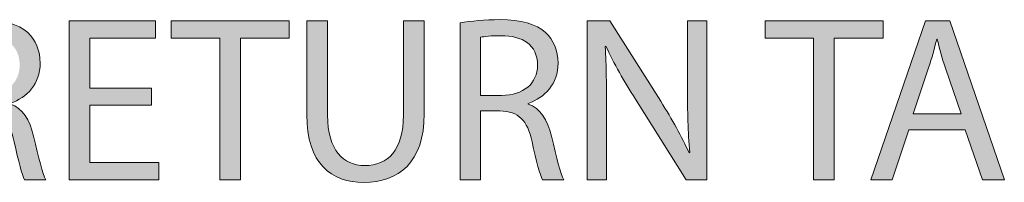
# Model space of a CAD drawing. Units: inches. Extents: x 12 to 292, y -186 to -26.
# Drawn here: x 33 to 44, y -131 to -129 of the extents above; entities that cross this region are included whole.
import ezdxf

# ---------------------------------------------------------------- set-up
doc = ezdxf.new("R2010")
doc.units = ezdxf.units.IN
doc.header["$MEASUREMENT"] = 0
doc.layers.add('Layer 1', color=7, linetype='Continuous')

# ---------------------------------------------------------------- blocks, each defined once
blk = doc.blocks.new('block 118')
at = {"layer": 'Layer 1', "true_color": 0x0078c1}
h = blk.add_hatch(color=144, dxfattribs=at)
h.dxf.hatch_style = 2
edge = h.paths.add_edge_path()
edge.add_spline(control_points=[(32.642, -129.01), (32.756, -128.989), (32.924, -128.973), (33.078, -128.973), (33.32, -128.973), (33.48, -129.021), (33.587, -129.117), (33.673, -129.196), (33.725, -129.315), (33.725, -129.454), (33.725, -129.684), (33.579, -129.838), (33.396, -129.9), (33.396, -129.9), (33.396, -129.908), (33.396, -129.908), (33.529, -129.955), (33.61, -130.081), (33.652, -130.263), (33.709, -130.508), (33.751, -130.678), (33.788, -130.746), (33.788, -130.746), (33.553, -130.746), (33.553, -130.746), (33.524, -130.694), (33.485, -130.545), (33.438, -130.326), (33.386, -130.083), (33.289, -129.992), (33.083, -129.984), (33.083, -129.984), (32.869, -129.984), (32.869, -129.984), (32.869, -129.984), (32.869, -130.746), (32.869, -130.746), (32.869, -130.746), (32.642, -130.746), (32.642, -130.746), (32.642, -130.746), (32.642, -129.01), (32.642, -129.01)], knot_values=[0, 0, 0, 0, 1, 1, 1, 2, 2, 2, 3, 3, 3, 4, 4, 4, 5, 5, 5, 6, 6, 6, 7, 7, 7, 8, 8, 8, 9, 9, 9, 10, 10, 10, 11, 11, 11, 12, 12, 12, 13, 13, 13, 14, 14, 14, 14], degree=3, periodic=1)
edge = h.paths.add_edge_path()
edge.add_spline(control_points=[(32.869, -129.812), (32.869, -129.812), (33.101, -129.812), (33.101, -129.812), (33.344, -129.812), (33.498, -129.679), (33.498, -129.477), (33.498, -129.25), (33.333, -129.151), (33.093, -129.151), (32.984, -129.151), (32.908, -129.159), (32.869, -129.169), (32.869, -129.169), (32.869, -129.812), (32.869, -129.812)], knot_values=[0, 0, 0, 0, 1, 1, 1, 2, 2, 2, 3, 3, 3, 4, 4, 4, 5, 5, 5, 5], degree=3, periodic=1)
h = blk.add_hatch(color=144, dxfattribs=at)
h.dxf.hatch_style = 2
edge = h.paths.add_edge_path()
edge.add_spline(control_points=[(38.362, -129.01), (38.477, -128.989), (38.644, -128.973), (38.798, -128.973), (39.041, -128.973), (39.2, -129.021), (39.307, -129.117), (39.393, -129.196), (39.445, -129.315), (39.445, -129.454), (39.445, -129.684), (39.299, -129.838), (39.116, -129.9), (39.116, -129.9), (39.116, -129.908), (39.116, -129.908), (39.249, -129.955), (39.33, -130.081), (39.372, -130.263), (39.429, -130.508), (39.471, -130.678), (39.508, -130.746), (39.508, -130.746), (39.273, -130.746), (39.273, -130.746), (39.244, -130.694), (39.205, -130.545), (39.158, -130.326), (39.106, -130.083), (39.009, -129.992), (38.803, -129.984), (38.803, -129.984), (38.589, -129.984), (38.589, -129.984), (38.589, -129.984), (38.589, -130.746), (38.589, -130.746), (38.589, -130.746), (38.362, -130.746), (38.362, -130.746), (38.362, -130.746), (38.362, -129.01), (38.362, -129.01)], knot_values=[0, 0, 0, 0, 1, 1, 1, 2, 2, 2, 3, 3, 3, 4, 4, 4, 5, 5, 5, 6, 6, 6, 7, 7, 7, 8, 8, 8, 9, 9, 9, 10, 10, 10, 11, 11, 11, 12, 12, 12, 13, 13, 13, 14, 14, 14, 14], degree=3, periodic=1)
edge = h.paths.add_edge_path()
edge.add_spline(control_points=[(38.589, -129.812), (38.589, -129.812), (38.821, -129.812), (38.821, -129.812), (39.064, -129.812), (39.218, -129.679), (39.218, -129.477), (39.218, -129.25), (39.053, -129.151), (38.813, -129.151), (38.704, -129.151), (38.628, -129.159), (38.589, -129.169), (38.589, -129.169), (38.589, -129.812), (38.589, -129.812)], knot_values=[0, 0, 0, 0, 1, 1, 1, 2, 2, 2, 3, 3, 3, 4, 4, 4, 5, 5, 5, 5], degree=3, periodic=1)
h = blk.add_hatch(color=144, dxfattribs=at)
h.dxf.hatch_style = 2
h.paths.add_polyline_path([(34.955, -129.921), (34.274, -129.921), (34.274, -130.556), (35.036, -130.556), (35.036, -130.746), (34.044, -130.746), (34.044, -128.986), (34.997, -128.986), (34.997, -129.177), (34.274, -129.177), (34.274, -129.733), (34.955, -129.733)])
h = blk.add_hatch(color=144, dxfattribs=at)
h.dxf.hatch_style = 2
h.paths.add_polyline_path([(35.708, -129.18), (35.173, -129.18), (35.173, -128.986), (36.475, -128.986), (36.475, -129.18), (35.938, -129.18), (35.938, -130.746), (35.708, -130.746)])
h = blk.add_hatch(color=144, dxfattribs=at)
h.dxf.hatch_style = 2
edge = h.paths.add_edge_path()
edge.add_spline(control_points=[(36.899, -128.986), (36.899, -128.986), (36.899, -130.031), (36.899, -130.031), (36.899, -130.422), (37.074, -130.589), (37.309, -130.589), (37.567, -130.589), (37.737, -130.417), (37.737, -130.031), (37.737, -130.031), (37.737, -128.986), (37.737, -128.986), (37.737, -128.986), (37.967, -128.986), (37.967, -128.986), (37.967, -128.986), (37.967, -130.015), (37.967, -130.015), (37.967, -130.556), (37.682, -130.775), (37.301, -130.775), (36.941, -130.775), (36.669, -130.571), (36.669, -130.023), (36.669, -130.023), (36.669, -128.986), (36.669, -128.986), (36.669, -128.986), (36.899, -128.986), (36.899, -128.986)], knot_values=[0, 0, 0, 0, 1, 1, 1, 2, 2, 2, 3, 3, 3, 4, 4, 4, 5, 5, 5, 6, 6, 6, 7, 7, 7, 8, 8, 8, 9, 9, 9, 10, 10, 10, 10], degree=3, periodic=1)
h = blk.add_hatch(color=144, dxfattribs=at)
h.dxf.hatch_style = 2
edge = h.paths.add_edge_path()
edge.add_spline(control_points=[(39.767, -130.746), (39.767, -130.746), (39.767, -128.986), (39.767, -128.986), (39.767, -128.986), (40.018, -128.986), (40.018, -128.986), (40.018, -128.986), (40.579, -129.877), (40.579, -129.877), (40.707, -130.083), (40.811, -130.268), (40.892, -130.449), (40.892, -130.449), (40.9, -130.446), (40.9, -130.446), (40.879, -130.211), (40.874, -129.997), (40.874, -129.723), (40.874, -129.723), (40.874, -128.986), (40.874, -128.986), (40.874, -128.986), (41.088, -128.986), (41.088, -128.986), (41.088, -128.986), (41.088, -130.746), (41.088, -130.746), (41.088, -130.746), (40.858, -130.746), (40.858, -130.746), (40.858, -130.746), (40.3, -129.853), (40.3, -129.853), (40.177, -129.658), (40.059, -129.456), (39.973, -129.266), (39.973, -129.266), (39.965, -129.269), (39.965, -129.269), (39.978, -129.49), (39.981, -129.702), (39.981, -129.994), (39.981, -129.994), (39.981, -130.746), (39.981, -130.746), (39.981, -130.746), (39.767, -130.746), (39.767, -130.746)], knot_values=[0, 0, 0, 0, 1, 1, 1, 2, 2, 2, 3, 3, 3, 4, 4, 4, 5, 5, 5, 6, 6, 6, 7, 7, 7, 8, 8, 8, 9, 9, 9, 10, 10, 10, 11, 11, 11, 12, 12, 12, 13, 13, 13, 14, 14, 14, 15, 15, 15, 16, 16, 16, 16], degree=3, periodic=1)
h = blk.add_hatch(color=144, dxfattribs=at)
h.dxf.hatch_style = 2
h.paths.add_polyline_path([(42.266, -129.18), (41.731, -129.18), (41.731, -128.986), (43.034, -128.986), (43.034, -129.18), (42.496, -129.18), (42.496, -130.746), (42.266, -130.746)])
h = blk.add_hatch(color=144, dxfattribs=at)
h.dxf.hatch_style = 2
h.paths.add_polyline_path([(43.319, -130.193), (43.136, -130.746), (42.901, -130.746), (43.502, -128.986), (43.773, -128.986), (44.374, -130.746), (44.131, -130.746), (43.943, -130.193)])
edge = h.paths.add_edge_path()
edge.add_spline(control_points=[(43.899, -130.015), (43.899, -130.015), (43.724, -129.509), (43.724, -129.509), (43.684, -129.394), (43.658, -129.289), (43.632, -129.188), (43.632, -129.188), (43.627, -129.188), (43.627, -129.188), (43.601, -129.289), (43.575, -129.399), (43.538, -129.506), (43.538, -129.506), (43.366, -130.015), (43.366, -130.015), (43.366, -130.015), (43.899, -130.015), (43.899, -130.015)], knot_values=[0, 0, 0, 0, 1, 1, 1, 2, 2, 2, 3, 3, 3, 4, 4, 4, 5, 5, 5, 6, 6, 6, 6], degree=3, periodic=1)
at = {"layer": 'Layer 1', "lineweight": 0}
for points in [[(34.955, -129.921), (34.274, -129.921), (34.274, -130.556), (35.036, -130.556), (35.036, -130.746), (34.044, -130.746), (34.044, -128.986), (34.997, -128.986), (34.997, -129.177), (34.274, -129.177), (34.274, -129.733), (34.955, -129.733), (34.955, -129.921)], [(35.708, -129.18), (35.173, -129.18), (35.173, -128.986), (36.475, -128.986), (36.475, -129.18), (35.938, -129.18), (35.938, -130.746), (35.708, -130.746), (35.708, -129.18)], [(42.266, -129.18), (41.731, -129.18), (41.731, -128.986), (43.034, -128.986), (43.034, -129.18), (42.496, -129.18), (42.496, -130.746), (42.266, -130.746), (42.266, -129.18)], [(43.319, -130.193), (43.136, -130.746), (42.901, -130.746), (43.502, -128.986), (43.773, -128.986), (44.374, -130.746), (44.131, -130.746), (43.943, -130.193), (43.319, -130.193)]]:
    blk.add_lwpolyline(points, dxfattribs=at)
for points, knots in [([(32.642, -129.01), (32.756, -128.989), (32.924, -128.973), (33.078, -128.973), (33.32, -128.973), (33.48, -129.021), (33.587, -129.117), (33.673, -129.196), (33.725, -129.315), (33.725, -129.454), (33.725, -129.684), (33.579, -129.838), (33.396, -129.9), (33.396, -129.9), (33.396, -129.908), (33.396, -129.908), (33.529, -129.955), (33.61, -130.081), (33.652, -130.263), (33.709, -130.508), (33.751, -130.678), (33.788, -130.746), (33.788, -130.746), (33.553, -130.746), (33.553, -130.746), (33.524, -130.694), (33.485, -130.545), (33.438, -130.326), (33.386, -130.083), (33.289, -129.992), (33.083, -129.984), (33.083, -129.984), (32.869, -129.984), (32.869, -129.984), (32.869, -129.984), (32.869, -130.746), (32.869, -130.746), (32.869, -130.746), (32.642, -130.746), (32.642, -130.746), (32.642, -130.746), (32.642, -129.01), (32.642, -129.01)], [0, 0, 0, 0, 1, 1, 1, 2, 2, 2, 3, 3, 3, 4, 4, 4, 5, 5, 5, 6, 6, 6, 7, 7, 7, 8, 8, 8, 9, 9, 9, 10, 10, 10, 11, 11, 11, 12, 12, 12, 13, 13, 13, 14, 14, 14, 14]), ([(38.362, -129.01), (38.477, -128.989), (38.644, -128.973), (38.798, -128.973), (39.041, -128.973), (39.2, -129.021), (39.307, -129.117), (39.393, -129.196), (39.445, -129.315), (39.445, -129.454), (39.445, -129.684), (39.299, -129.838), (39.116, -129.9), (39.116, -129.9), (39.116, -129.908), (39.116, -129.908), (39.249, -129.955), (39.33, -130.081), (39.372, -130.263), (39.429, -130.508), (39.471, -130.678), (39.508, -130.746), (39.508, -130.746), (39.273, -130.746), (39.273, -130.746), (39.244, -130.694), (39.205, -130.545), (39.158, -130.326), (39.106, -130.083), (39.009, -129.992), (38.803, -129.984), (38.803, -129.984), (38.589, -129.984), (38.589, -129.984), (38.589, -129.984), (38.589, -130.746), (38.589, -130.746), (38.589, -130.746), (38.362, -130.746), (38.362, -130.746), (38.362, -130.746), (38.362, -129.01), (38.362, -129.01)], [0, 0, 0, 0, 1, 1, 1, 2, 2, 2, 3, 3, 3, 4, 4, 4, 5, 5, 5, 6, 6, 6, 7, 7, 7, 8, 8, 8, 9, 9, 9, 10, 10, 10, 11, 11, 11, 12, 12, 12, 13, 13, 13, 14, 14, 14, 14]), ([(36.899, -128.986), (36.899, -128.986), (36.899, -130.031), (36.899, -130.031), (36.899, -130.422), (37.074, -130.589), (37.309, -130.589), (37.567, -130.589), (37.737, -130.417), (37.737, -130.031), (37.737, -130.031), (37.737, -128.986), (37.737, -128.986), (37.737, -128.986), (37.967, -128.986), (37.967, -128.986), (37.967, -128.986), (37.967, -130.015), (37.967, -130.015), (37.967, -130.556), (37.682, -130.775), (37.301, -130.775), (36.941, -130.775), (36.669, -130.571), (36.669, -130.023), (36.669, -130.023), (36.669, -128.986), (36.669, -128.986), (36.669, -128.986), (36.899, -128.986), (36.899, -128.986)], [0, 0, 0, 0, 1, 1, 1, 2, 2, 2, 3, 3, 3, 4, 4, 4, 5, 5, 5, 6, 6, 6, 7, 7, 7, 8, 8, 8, 9, 9, 9, 10, 10, 10, 10]), ([(39.767, -130.746), (39.767, -130.746), (39.767, -128.986), (39.767, -128.986), (39.767, -128.986), (40.018, -128.986), (40.018, -128.986), (40.018, -128.986), (40.579, -129.877), (40.579, -129.877), (40.707, -130.083), (40.811, -130.268), (40.892, -130.449), (40.892, -130.449), (40.9, -130.446), (40.9, -130.446), (40.879, -130.211), (40.874, -129.997), (40.874, -129.723), (40.874, -129.723), (40.874, -128.986), (40.874, -128.986), (40.874, -128.986), (41.088, -128.986), (41.088, -128.986), (41.088, -128.986), (41.088, -130.746), (41.088, -130.746), (41.088, -130.746), (40.858, -130.746), (40.858, -130.746), (40.858, -130.746), (40.3, -129.853), (40.3, -129.853), (40.177, -129.658), (40.059, -129.456), (39.973, -129.266), (39.973, -129.266), (39.965, -129.269), (39.965, -129.269), (39.978, -129.49), (39.981, -129.702), (39.981, -129.994), (39.981, -129.994), (39.981, -130.746), (39.981, -130.746), (39.981, -130.746), (39.767, -130.746), (39.767, -130.746)], [0, 0, 0, 0, 1, 1, 1, 2, 2, 2, 3, 3, 3, 4, 4, 4, 5, 5, 5, 6, 6, 6, 7, 7, 7, 8, 8, 8, 9, 9, 9, 10, 10, 10, 11, 11, 11, 12, 12, 12, 13, 13, 13, 14, 14, 14, 15, 15, 15, 16, 16, 16, 16]), ([(38.589, -129.812), (38.589, -129.812), (38.821, -129.812), (38.821, -129.812), (39.064, -129.812), (39.218, -129.679), (39.218, -129.477), (39.218, -129.25), (39.053, -129.151), (38.813, -129.151), (38.704, -129.151), (38.628, -129.159), (38.589, -129.169), (38.589, -129.169), (38.589, -129.812), (38.589, -129.812)], [0, 0, 0, 0, 1, 1, 1, 2, 2, 2, 3, 3, 3, 4, 4, 4, 5, 5, 5, 5]), ([(43.899, -130.015), (43.899, -130.015), (43.724, -129.509), (43.724, -129.509), (43.684, -129.394), (43.658, -129.289), (43.632, -129.188), (43.632, -129.188), (43.627, -129.188), (43.627, -129.188), (43.601, -129.289), (43.575, -129.399), (43.538, -129.506), (43.538, -129.506), (43.366, -130.015), (43.366, -130.015), (43.366, -130.015), (43.899, -130.015), (43.899, -130.015)], [0, 0, 0, 0, 1, 1, 1, 2, 2, 2, 3, 3, 3, 4, 4, 4, 5, 5, 5, 6, 6, 6, 6])]:
    blk.add_open_spline(points, degree=3, knots=knots, dxfattribs=at)
blk = doc.blocks.new('block 117')
at = {"layer": 'Layer 1'}
blk.add_blockref('block 118', (0, 0), dxfattribs=at)

msp = doc.modelspace()

# ---------------------------------------------------------------- block references
at = {"layer": 'Layer 1'}
msp.add_blockref('block 117', (0, 0), dxfattribs=at)

doc.saveas('drawing.dxf')
